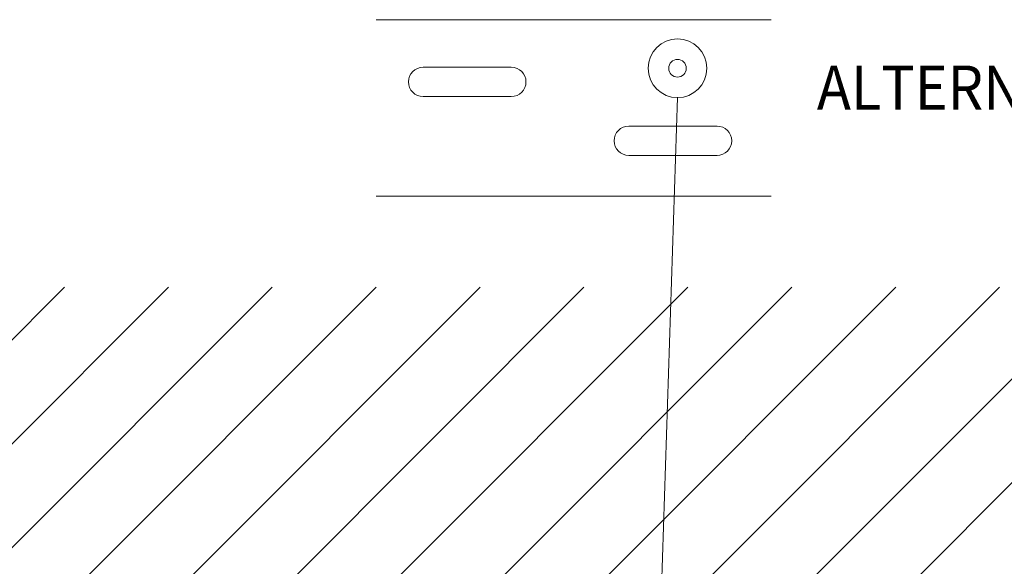
# Model space of a CAD drawing. Units: millimetres. Extents: x -12078 to -11028, y -1310 to 175.
# Drawn here: x -11619 to -11284, y -597 to -411 of the extents above; entities that cross this region are included whole.
import ezdxf

# ---------------------------------------------------------------- set-up
doc = ezdxf.new("R2010")
doc.units = ezdxf.units.MM
doc.linetypes.add('AUSGEZOGEN', pattern=[0])
doc.layers.add('TB_203', color=7, linetype='AUSGEZOGEN', lineweight=18)
doc.styles.add('ARIAL', font='ARIAL.TTF')

msp = doc.modelspace()

# ---------------------------------------------------------------- hatches: boundary and pattern name
at = {"layer": 'TB_203', "linetype": 'AUSGEZOGEN', "lineweight": 18}
h = msp.add_hatch(dxfattribs=at)
h.set_pattern_fill('SCHRAFFUR_3', scale=5, angle=315, style=0, pattern_type=2)
h.set_pattern_definition([(45, (0, 0), (-35.35534, 35.35534), []), (45, (-17.68, 17.68), (-35.35534, 35.35534), [])])
h.paths.add_polyline_path([(-11971.12, -702.3), (-11134.85, -702.3), (-11134.85, -502.3), (-11971.12, -502.3)], flags=0)

# ---------------------------------------------------------------- linework, layer by layer
at = {"color": 52, "linetype": 'AUSGEZOGEN', "lineweight": 13}
for p, q in [((-11486.84, -432.52), (-11486.84, -432.52)), ((-11486.84, -432.52), (-11486.84, -432.52)), ((-11446.84, -432.52), (-11446.84, -432.52)), ((-11446.84, -432.52), (-11446.84, -432.52)), ((-11446.84, -432.52), (-11446.84, -432.52)), ((-11416.84, -452.52), (-11416.84, -452.52)), ((-11416.84, -452.52), (-11416.84, -452.52)), ((-11416.84, -452.52), (-11416.84, -452.52)), ((-11376.84, -452.52), (-11376.84, -452.52)), ((-11376.84, -452.52), (-11376.84, -452.52))]:
    msp.add_line(p, q, dxfattribs=at)
at = {"layer": 'TB_203', "color": 7, "linetype": 'AUSGEZOGEN', "lineweight": 18}
for p, q in [((-11363.43, -411.36), (-11497.78, -411.36)), ((-11395.28, -437.87), (-11407.06, -800.1)), ((-11363.43, -471.36), (-11497.78, -471.36))]:
    msp.add_line(p, q, dxfattribs=at)
at = {"layer": 'TB_203', "color": 7, "linetype": 'AUSGEZOGEN', "lineweight": 13}
for p, q in [((-11451.84, -427.52), (-11481.84, -427.52)), ((-11451.84, -437.52), (-11481.84, -437.52)), ((-11411.84, -447.52), (-11381.84, -447.52)), ((-11411.84, -457.52), (-11381.84, -457.52))]:
    msp.add_line(p, q, dxfattribs=at)
at = {"layer": 'TB_203', "color": 52, "linetype": 'AUSGEZOGEN', "lineweight": 18}
for radius in [10, 3]:
    msp.add_circle((-11395.28, -427.87), radius, dxfattribs=at)
at = {"layer": 'TB_203', "color": 7, "linetype": 'AUSGEZOGEN', "lineweight": 13}
for centre, start, end in [((-11481.84, -432.52), 90, 180), ((-11451.84, -432.52), 0, 90), ((-11481.84, -432.52), 180, 270), ((-11451.84, -432.52), 270, 0), ((-11411.84, -452.52), 90, 180), ((-11381.84, -452.52), 0, 90), ((-11411.84, -452.52), 180, 270), ((-11381.84, -452.52), 270, 0)]:
    msp.add_arc(centre, 5, start, end, dxfattribs=at)

# ---------------------------------------------------------------- texts
at = {"layer": 'TB_203', "color": 7, "linetype": 'AUSGEZOGEN', "lineweight": 18, "insert": (-11347.85, -441.95), "char_height": 15, "width": 127.8734, "attachment_point": 7, "style": 'ARIAL'}
msp.add_mtext('\\W0.93;ALTERNATIV', dxfattribs=at)

doc.saveas('drawing.dxf')
